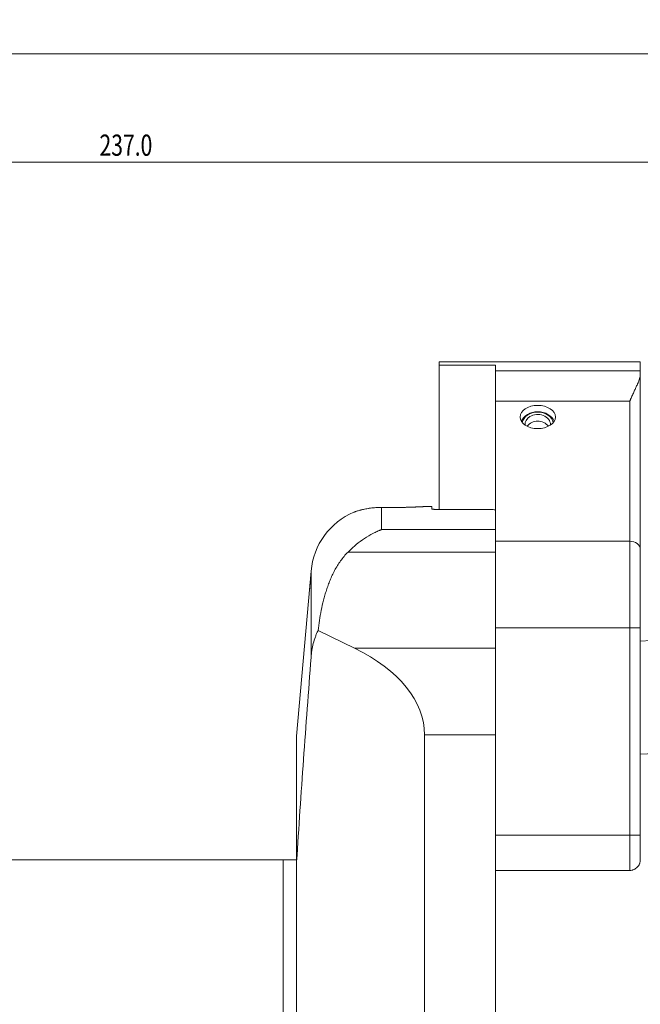
# Model space of a CAD drawing. Units: millimetres. Extents: x -67 to 272, y -111 to 159.
# Drawn here: x 103 to 191, y 20 to 159 of the extents above; entities that cross this region are included whole.
import ezdxf

# ---------------------------------------------------------------- set-up
doc = ezdxf.new("R2010")
doc.units = ezdxf.units.MM
for name, color, linetype in [('1', 4, 'Continuous'), ('2', 7, 'Continuous'), ('SK2', 7, 'Continuous')]:
    doc.layers.add(name, color=color, linetype=linetype)
doc.styles.add('iso_b_vert', font='simplex.shx')
doc.dimstyles.get("Standard").update_dxf_attribs({"dimtxt": 0.18, "dimasz": 0.18, "dimexe": 0.18, "dimexo": 0.0625, "dimgap": 0.09, "dimtad": 1, "dimzin": 0, "dimdsep": 52, "dimtxsty": 'Standard', "dimcen": 0.09, "dimadec": 0, "dimazin": 0, "dimtfac": 1, "dimtdec": 4, "dimtofl": 0, "dimtmove": 0, "dimatfit": 3, "dimfxl": 1, "dimtolj": 1, "dimtzin": 0, "dimarcsym": 0})

# ---------------------------------------------------------------- blocks, each defined once
blk = doc.blocks.new('_U1')
at = {"layer": 'SK2', "lineweight": 13}
for p, q in [((-47.999999, 24.250623), (-47.999999, 156.081067)), ((237.000001, 117.5), (237.000001, 156.081067)), ((-47.999999, 154.081067), (237.000001, 154.081067))]:
    blk.add_line(p, q, dxfattribs=at)
at = {"layer": 'SK2', "lineweight": 18}
for points in [[(-47.999999, 154.081067), (-44.825001, 154.499064), (-44.824998, 153.663071)], [(237.000001, 154.081067), (233.825002, 153.663071), (233.824999, 154.499064)]]:
    blk.add_solid(points, dxfattribs=at)
at = {"layer": 'SK2', "lineweight": 18, "insert": (90.018775, 154.966182), "char_height": 3, "attachment_point": 7, "line_spacing_factor": 1.084337, "style": 'iso_b_vert'}
blk.add_mtext('\\W0.7305;285.0', dxfattribs=at)
blk = doc.blocks.new('_U2')
at = {"layer": '2', "lineweight": 13}
for p, q in [((0, 41.7), (0, 140.759489)), ((237.000001, 117.5), (237.000001, 140.759489)), ((0, 138.759489), (237.000001, 138.759489))]:
    blk.add_line(p, q, dxfattribs=at)
at = {"layer": '2', "lineweight": 18}
for points in [[(0, 138.759489), (3.174998, 139.177486), (3.175002, 138.341492)], [(237.000001, 138.759489), (233.825002, 138.341492), (233.824999, 139.177486)]]:
    blk.add_solid(points, dxfattribs=at)
at = {"layer": '2', "lineweight": 18, "insert": (114.018775, 139.644603), "char_height": 3, "attachment_point": 7, "line_spacing_factor": 1.084337, "style": 'iso_b_vert'}
blk.add_mtext('\\W0.7305;237.0', dxfattribs=at)

msp = doc.modelspace()

# ---------------------------------------------------------------- linework, layer by layer
at = {"layer": '1', "lineweight": 18}
for p, q in [((173.641, 110.502), (162.05, 110.502)), ((162.05, 110.502), (162.05, 110.005)), ((190.5, 110.502), (178.35, 110.502)), ((190.5, 110.502), (190.5, 109.221)), ((162.05, 110.005), (162.05, 89.592)), ((162.05, 110.005), (170, 110.005)), ((170, 110.005), (170, 109.221)), ((170, 104.895), (170, 109.221)), ((190.5, 109.221), (190.5, 108.631)), ((190.5, 108.631), (190.5, 83.941)), ((170, 85.091), (170, 104.895)), ((161, 90), (159.944, 90)), ((161, 89.666), (161, 90)), ((161.8, 89.593), (169.4, 89.593)), ((170, 72.834), (170, 85.091)), ((190.5, 83.941), (190.5, 72.834)), ((143.945, 80.872), (141.9, 57.5)), ((170, 72.834), (170, 43.502)), ((190.5, 72.834), (190.5, 43.502)), ((144.928, 72.451), (150.101, 69.946)), ((194.066, 71.143), (190.5, 70.956)), ((141.9, 57.5), (141.9, 39.747)), ((160, 57.689), (160, -57.689)), ((170, 57.689), (170, 11)), ((190.5, 54.934), (194.903, 55.165)), ((190.5, 43.502), (190.5, 40.011)), ((140, 40), (0.3, 40)), ((141.9, 40), (140, 40)), ((140, 40), (140, -40)), ((140, -40), (140, 40)), ((141.9, 39.747), (141.9, -39.747)), ((190.5, 40.002), (190.5, 40.011)), ((183.939, 38.502), (170, 38.502)), ((189, 38.509), (183.939, 38.509)), ((183.939, 38.509), (183.939, 38.502)), ((183.939, 38.502), (189, 38.502))]:
    msp.add_line(p, q, dxfattribs=at)
at = {"layer": '1', "lineweight": 13}
for p, q in [((170, 109.221), (190.5, 109.221)), ((189, 104.895), (170, 104.895)), ((189, 85.091), (189, 104.895)), ((153.907, 89.867), (153.907, 86.73)), ((153.907, 86.73), (170, 86.73)), ((170, 85.091), (189, 85.091)), ((189, 72.834), (189, 85.091)), ((170, 83.568), (149.17, 83.568)), ((143.945, 80.872), (143.945, 68.661)), ((189, 72.834), (170, 72.834)), ((190.5, 72.834), (189, 72.834)), ((189, 43.502), (189, 72.834)), ((150.101, 69.946), (170, 69.946)), ((170, 57.689), (160, 57.689)), ((170, 43.502), (189, 43.502)), ((190.5, 43.502), (189, 43.502)), ((189, 38.509), (189, 43.502))]:
    msp.add_line(p, q, dxfattribs=at)
at = {"layer": '1', "lineweight": 18}
for centre, radius, start, end in [((176, 100.203), 1.9, 37.59749, 142.39684), ((153.907, 80), 10, 112.9256, 175)]:
    msp.add_arc(centre, radius, start, end, dxfattribs=at)
msp.add_ellipse((176, 102.674), major_axis=(2.5, 0), ratio=0.657352, dxfattribs=at)
for centre, major_axis, ratio, start_param, end_param in [((176, 101.494), (2.438, 0), 0.788905, 0.3049126, 2.8366435), ((176, 101.616), (-2.221, 0), 0.788905, -2.9867895, -0.1548395), ((176, 101.616), (1.8, 0), 0.788905, 0, 2.2397414), ((176, 101.616), (1.8, 0), 0.788905, 2.2397406, -3.0818222), ((176, 101.616), (1.8, 0), 0.788905, -0.0598068, 0), ((160.851, 0.006), (89.563, -8.83), 0.999965, 1.5672277, 1.5739271), ((132.287, 57.689), (27.713, 0), 0.57735, 0, 0.8726646)]:
    msp.add_ellipse(centre, major_axis=major_axis, ratio=ratio, start_param=start_param, end_param=end_param, dxfattribs=at)
at = {"layer": '1', "lineweight": 13}
msp.add_ellipse((189, 83.941), major_axis=(1.5, 0), ratio=0.766044, start_param=0, end_param=1.5707963, dxfattribs=at)
at = {"layer": '1', "lineweight": 18}
for points, knots in [([(178.383, 110.502), (178.367, 110.502), (178.35, 110.502), (178.323, 110.502), (178.316, 110.502), (178.3, 110.502), (178.292, 110.502), (178.267, 110.502), (178.25, 110.501), (178.195, 110.501), (178.115, 110.5), (178.021, 110.498), (177.921, 110.497), (177.867, 110.496), (177.782, 110.494), (177.752, 110.494), (177.692, 110.493), (177.661, 110.492), (177.567, 110.491), (177.436, 110.489), (177.295, 110.487), (177.185, 110.486), (177.148, 110.485), (177.072, 110.484), (177.034, 110.484), (176.917, 110.483), (176.758, 110.481), (176.595, 110.48), (176.429, 110.479), (176.345, 110.479), (176.238, 110.479), (176.216, 110.479), (176.173, 110.478), (176.109, 110.478), (176.045, 110.478), (175.917, 110.478), (175.748, 110.479), (175.579, 110.479), (175.454, 110.48), (175.412, 110.48), (175.329, 110.481), (175.288, 110.481), (175.167, 110.482), (175.009, 110.483), (174.857, 110.485), (174.765, 110.486), (174.747, 110.487), (174.711, 110.487), (174.692, 110.487), (174.639, 110.488), (174.604, 110.489), (174.501, 110.49), (174.37, 110.492), (174.25, 110.494), (174.164, 110.495), (174.136, 110.496), (174.082, 110.497), (174.056, 110.497), (173.98, 110.498), (173.886, 110.5), (173.806, 110.501), (173.751, 110.501), (173.725, 110.502), (173.7, 110.502), (173.685, 110.502), (173.677, 110.502), (173.65, 110.502), (173.632, 110.502), (173.616, 110.502)], [0, 0, 0, 0, 0.0256422, 0.0256422, 0.0355197, 0.0355197, 0.0453972, 0.0453972, 0.0651522, 0.0651522, 0.1046623, 0.1441724, 0.1441724, 0.1836824, 0.1836824, 0.2034375, 0.2034375, 0.2231925, 0.2231925, 0.2627026, 0.3022126, 0.3022126, 0.3219677, 0.3219677, 0.3417227, 0.3417227, 0.3812328, 0.4207428, 0.4207428, 0.4602529, 0.4602529, 0.4701304, 0.4701304, 0.4800079, 0.499763, 0.499763, 0.539273, 0.5787831, 0.5787831, 0.5985381, 0.5985381, 0.6182932, 0.6182932, 0.6578032, 0.6973133, 0.6973133, 0.7071908, 0.7071908, 0.7170683, 0.7170683, 0.7368234, 0.7368234, 0.7763334, 0.8158435, 0.8158435, 0.8355985, 0.8355985, 0.8553536, 0.8553536, 0.8948636, 0.9343737, 0.9343737, 0.9541287, 0.9640063, 0.9640063, 0.9738838, 0.9738838, 1, 1, 1, 1]), ([(189, 104.895), (189.011, 104.921), (189.022, 104.947), (189.044, 104.998), (189.077, 105.075), (189.154, 105.251), (189.219, 105.398), (189.349, 105.689), (189.434, 105.876), (189.601, 106.239), (189.683, 106.414), (189.839, 106.752), (189.915, 106.915), (190.021, 107.15), (190.073, 107.265), (190.122, 107.377), (190.154, 107.451), (190.169, 107.488), (190.245, 107.668), (190.3, 107.806), (190.392, 108.066), (190.43, 108.189), (190.471, 108.363), (190.481, 108.419), (190.496, 108.528), (190.5, 108.58), (190.5, 108.631)], [0, 0, 0, 0, 0.015625, 0.015625, 0.03125, 0.0625, 0.125, 0.125, 0.25, 0.25, 0.375, 0.375, 0.5, 0.5, 0.5625, 0.59375, 0.59375, 0.625, 0.625, 0.75, 0.75, 0.875, 0.875, 0.9375, 0.9375, 1, 1, 1, 1]), ([(149.995, 89.203), (149.995, 89.203), (150.007, 89.207), (150.06, 89.227), (150.119, 89.248), (150.173, 89.267), (150.192, 89.274), (150.233, 89.288), (150.255, 89.295), (150.326, 89.319), (150.43, 89.354), (150.619, 89.412), (150.765, 89.454), (150.883, 89.487), (150.923, 89.498), (151.007, 89.519), (151.049, 89.53), (151.181, 89.563), (151.273, 89.585), (151.464, 89.628), (151.565, 89.649), (151.773, 89.689), (151.882, 89.708), (152.052, 89.735), (152.109, 89.744), (152.226, 89.761), (152.285, 89.769), (152.464, 89.792), (152.586, 89.806), (152.836, 89.83), (152.963, 89.84), (153.224, 89.856), (153.357, 89.861), (153.561, 89.866), (153.629, 89.868), (153.767, 89.868), (153.837, 89.868), (153.907, 89.867)], [0, 0, 0, 0, 0.0622363, 0.1247539, 0.1872715, 0.1872715, 0.2185303, 0.2185303, 0.249789, 0.249789, 0.3123066, 0.3748242, 0.4373418, 0.4373418, 0.4686006, 0.4686006, 0.4998594, 0.4998594, 0.5623769, 0.5623769, 0.6248945, 0.6248945, 0.6874121, 0.6874121, 0.7186709, 0.7186709, 0.7499297, 0.7499297, 0.8124473, 0.8124473, 0.8749648, 0.8749648, 0.9374824, 0.9374824, 0.9687412, 0.9687412, 1, 1, 1, 1]), ([(153.907, 89.867), (154.091, 89.865), (154.275, 89.863), (154.645, 89.861), (154.831, 89.861), (155.203, 89.861), (155.39, 89.861), (155.671, 89.863), (155.764, 89.864), (155.948, 89.866), (156.039, 89.867), (156.311, 89.87), (156.49, 89.873), (156.841, 89.879), (157.013, 89.883), (157.225, 89.888), (157.267, 89.889), (157.351, 89.891), (157.474, 89.895), (157.595, 89.898), (157.831, 89.905), (157.982, 89.91), (158.272, 89.92), (158.412, 89.925), (158.578, 89.932), (158.611, 89.933), (158.675, 89.936), (158.77, 89.94), (158.86, 89.944), (159.034, 89.951), (159.141, 89.956), (159.339, 89.965), (159.429, 89.97), (159.531, 89.975), (159.551, 89.976), (159.589, 89.978), (159.645, 89.981), (159.695, 89.983), (159.787, 89.988), (159.838, 89.991), (159.921, 89.995), (159.953, 89.997), (159.979, 89.999), (159.984, 89.999), (159.992, 89.999), (160.002, 90), (160.005, 90), (160.005, 90), (160.005, 90), (160.005, 90)], [0, 0, 0, 0, 0.0624971, 0.0624971, 0.1249942, 0.1249942, 0.1874913, 0.1874913, 0.2187398, 0.2187398, 0.2499884, 0.2499884, 0.3124855, 0.3124855, 0.3749826, 0.3749826, 0.3906069, 0.3906069, 0.4062311, 0.4374797, 0.4374797, 0.4999768, 0.4999768, 0.5624739, 0.5624739, 0.5780982, 0.5780982, 0.5937224, 0.624971, 0.624971, 0.6874681, 0.6874681, 0.7499652, 0.7499652, 0.7655895, 0.7655895, 0.7812137, 0.8124623, 0.8124623, 0.8749594, 0.8749594, 0.9374565, 0.9374565, 0.9530807, 0.9530807, 0.968705, 0.9999536, 0.9999536, 1, 1, 1, 1]), ([(161.8, 89.593), (161.747, 89.593), (161.695, 89.593), (161.618, 89.595), (161.593, 89.596), (161.543, 89.597), (161.518, 89.598), (161.445, 89.601), (161.399, 89.603), (161.345, 89.606), (161.334, 89.607), (161.313, 89.609), (161.302, 89.609), (161.272, 89.612), (161.252, 89.613), (161.197, 89.618), (161.164, 89.622), (161.128, 89.627), (161.12, 89.628), (161.107, 89.63), (161.088, 89.633), (161.06, 89.639), (161.042, 89.643), (161.031, 89.646), (161.027, 89.648), (161.021, 89.65), (161.018, 89.651), (161.005, 89.657), (161, 89.661), (161, 89.666)], [0, 0, 0, 0, 0.125, 0.125, 0.1875, 0.1875, 0.25, 0.25, 0.375, 0.375, 0.40625, 0.40625, 0.4375, 0.4375, 0.5, 0.5, 0.625, 0.625, 0.65625, 0.65625, 0.6875, 0.75, 0.8125, 0.8125, 0.84375, 0.84375, 0.875, 0.875, 1, 1, 1, 1]), ([(149.17, 83.568), (149.359, 83.758), (149.55, 83.94), (149.934, 84.288), (150.127, 84.455), (150.708, 84.933), (151.1, 85.223), (151.891, 85.748), (152.289, 85.983), (152.892, 86.294), (153.094, 86.391), (153.398, 86.526), (153.55, 86.591), (153.728, 86.662), (153.818, 86.697), (153.862, 86.714), (153.881, 86.721), (153.891, 86.724), (153.894, 86.725), (153.9, 86.728), (153.904, 86.729), (153.907, 86.73)], [0, 0, 0, 0, 0.125, 0.125, 0.25, 0.25, 0.5, 0.5, 0.75, 0.75, 0.875, 0.875, 0.9375, 0.96875, 0.984375, 0.9921875, 0.9960937, 0.9960937, 0.9980469, 0.9980469, 1, 1, 1, 1]), ([(144.928, 72.451), (144.986, 72.93), (145.052, 73.407), (145.201, 74.362), (145.285, 74.839), (145.475, 75.791), (145.582, 76.267), (145.762, 76.979), (145.826, 77.216), (145.928, 77.572), (145.963, 77.691), (146.035, 77.928), (146.072, 78.046), (146.187, 78.401), (146.267, 78.636), (146.439, 79.106), (146.529, 79.34), (146.722, 79.806), (146.824, 80.038), (146.986, 80.385), (147.042, 80.5), (147.157, 80.73), (147.216, 80.845), (147.399, 81.187), (147.529, 81.414), (147.803, 81.861), (147.949, 82.082), (148.259, 82.518), (148.424, 82.733), (148.778, 83.157), (148.966, 83.365), (149.17, 83.568)], [0, 0, 0, 0, 0.125, 0.125, 0.25, 0.25, 0.375, 0.375, 0.4375, 0.4375, 0.46875, 0.46875, 0.5, 0.5, 0.5625, 0.5625, 0.625, 0.625, 0.6875, 0.6875, 0.71875, 0.71875, 0.75, 0.75, 0.8125, 0.8125, 0.875, 0.875, 0.9375, 0.9375, 1, 1, 1, 1]), ([(143.742, 78.463), (143.747, 78.521), (143.752, 78.584), (143.76, 78.685), (143.763, 78.72), (143.768, 78.774), (143.77, 78.792), (143.773, 78.83), (143.774, 78.848), (143.782, 78.943), (143.789, 79.02), (143.798, 79.12), (143.8, 79.14), (143.803, 79.181), (143.805, 79.201), (143.81, 79.263), (143.814, 79.303), (143.824, 79.426), (143.832, 79.507), (143.84, 79.607), (143.842, 79.627), (143.846, 79.667), (143.851, 79.727), (143.859, 79.823), (143.866, 79.896), (143.871, 79.95), (143.872, 79.968), (143.876, 80.004), (143.877, 80.021), (143.885, 80.107), (143.891, 80.17), (143.899, 80.257), (143.901, 80.285), (143.905, 80.324), (143.906, 80.337), (143.908, 80.362), (143.909, 80.374), (143.915, 80.431), (143.918, 80.47), (143.922, 80.51), (143.923, 80.517), (143.925, 80.531), (143.925, 80.538), (143.927, 80.556), (143.928, 80.566), (143.931, 80.591), (143.932, 80.6), (143.933, 80.6), (143.933, 80.6), (143.933, 80.598), (143.933, 80.596), (143.932, 80.591), (143.932, 80.579), (143.931, 80.56), (143.929, 80.542), (143.929, 80.536), (143.928, 80.522), (143.927, 80.515), (143.925, 80.476), (143.922, 80.438), (143.916, 80.37), (143.914, 80.346), (143.91, 80.294), (143.908, 80.266), (143.901, 80.18), (143.896, 80.117), (143.889, 80.032), (143.887, 80.015), (143.884, 79.98), (143.88, 79.926), (143.872, 79.835), (143.866, 79.758), (143.861, 79.7), (143.859, 79.68), (143.856, 79.64), (143.854, 79.62), (143.845, 79.519), (143.838, 79.438), (143.828, 79.316), (143.824, 79.276), (143.819, 79.214), (143.817, 79.194), (143.813, 79.153), (143.811, 79.133), (143.803, 79.033), (143.796, 78.955), (143.787, 78.86), (143.785, 78.842), (143.782, 78.804), (143.78, 78.786), (143.775, 78.731), (143.772, 78.696), (143.763, 78.594), (143.757, 78.531), (143.75, 78.458), (143.749, 78.443), (143.746, 78.415), (143.742, 78.375), (143.737, 78.314), (143.733, 78.271), (143.73, 78.242), (143.729, 78.233), (143.727, 78.215), (143.726, 78.206), (143.722, 78.166), (143.72, 78.142), (143.717, 78.117), (143.716, 78.111), (143.715, 78.105), (143.715, 78.103), (143.714, 78.101), (143.714, 78.1), (143.714, 78.1), (143.714, 78.107), (143.715, 78.13), (143.716, 78.14), (143.718, 78.164), (143.72, 78.191), (143.722, 78.225), (143.725, 78.254), (143.725, 78.264), (143.727, 78.285), (143.728, 78.296), (143.733, 78.353), (143.737, 78.404), (143.742, 78.463)], [0, 0, 0, 0, 0.03125, 0.03125, 0.046875, 0.046875, 0.0546875, 0.0546875, 0.0625, 0.0625, 0.09375, 0.09375, 0.1015625, 0.1015625, 0.109375, 0.109375, 0.125, 0.125, 0.15625, 0.15625, 0.1640625, 0.1640625, 0.171875, 0.1875, 0.203125, 0.203125, 0.2109375, 0.2109375, 0.21875, 0.21875, 0.25, 0.25, 0.265625, 0.265625, 0.2734375, 0.2734375, 0.28125, 0.28125, 0.3125, 0.3125, 0.3203125, 0.3203125, 0.328125, 0.328125, 0.34375, 0.34375, 0.375, 0.375, 0.3828125, 0.3828125, 0.390625, 0.390625, 0.40625, 0.421875, 0.421875, 0.4296875, 0.4296875, 0.4375, 0.4375, 0.46875, 0.46875, 0.484375, 0.484375, 0.5, 0.5, 0.53125, 0.53125, 0.5390625, 0.5390625, 0.546875, 0.5625, 0.578125, 0.578125, 0.5859375, 0.5859375, 0.59375, 0.59375, 0.625, 0.625, 0.640625, 0.640625, 0.6484375, 0.6484375, 0.65625, 0.65625, 0.6875, 0.6875, 0.6953125, 0.6953125, 0.703125, 0.703125, 0.71875, 0.71875, 0.75, 0.75, 0.7578125, 0.7578125, 0.765625, 0.78125, 0.796875, 0.796875, 0.8046875, 0.8046875, 0.8125, 0.8125, 0.84375, 0.84375, 0.859375, 0.859375, 0.8671875, 0.8671875, 0.875, 0.875, 0.90625, 0.90625, 0.921875, 0.921875, 0.9375, 0.953125, 0.953125, 0.9609375, 0.9609375, 0.96875, 0.96875, 1, 1, 1, 1]), ([(143.945, 68.661), (143.97, 68.994), (144.009, 69.324), (144.113, 69.976), (144.179, 70.298), (144.34, 70.934), (144.436, 71.248), (144.604, 71.711), (144.664, 71.863), (144.791, 72.162), (144.858, 72.308), (144.928, 72.451)], [0, 0, 0, 0, 0.25, 0.25, 0.5, 0.5, 0.75, 0.75, 0.875, 0.875, 1, 1, 1, 1]), ([(143.945, 68.661), (143.761, 66.253), (143.579, 63.844), (143.222, 59.027), (143.047, 56.618), (142.703, 51.799), (142.535, 49.39), (142.209, 44.569), (142.051, 42.159), (141.9, 39.747)], [0, 0, 0, 0, 0.25, 0.25, 0.5, 0.5, 0.75, 0.75, 1, 1, 1, 1]), ([(190.5, 40.011), (190.5, 39.912), (190.49, 39.815), (190.462, 39.671), (190.45, 39.623), (190.429, 39.553), (190.421, 39.529), (190.404, 39.482), (190.395, 39.459), (190.349, 39.346), (190.303, 39.259), (190.235, 39.157), (190.221, 39.137), (190.191, 39.098), (190.176, 39.078), (190.129, 39.021), (190.096, 38.984), (189.993, 38.88), (189.917, 38.818), (189.815, 38.749), (189.794, 38.736), (189.751, 38.71), (189.73, 38.698), (189.665, 38.663), (189.577, 38.621), (189.485, 38.588), (189.414, 38.567), (189.391, 38.56), (189.343, 38.548), (189.318, 38.543), (189.197, 38.518), (189.099, 38.509), (189, 38.509)], [0, 0, 0, 0, 0.125, 0.125, 0.1875, 0.1875, 0.21875, 0.21875, 0.25, 0.25, 0.375, 0.375, 0.40625, 0.40625, 0.4375, 0.4375, 0.5, 0.5, 0.625, 0.625, 0.65625, 0.65625, 0.6875, 0.6875, 0.75, 0.8125, 0.8125, 0.84375, 0.84375, 0.875, 0.875, 1, 1, 1, 1])]:
    msp.add_open_spline(points, degree=3, knots=knots, dxfattribs=at)

# ---------------------------------------------------------------- dimensions: what is measured, and where the dimension line sits
at = {"layer": '2', "lineweight": 18}
dim = msp.add_linear_dim(base=(237, 138.759), p1=(0, 39.7), p2=(237, 115.5), dimstyle='Standard', override={"dimtxt": 3, "dimasz": 3.175, "dimexe": 2, "dimexo": 2, "dimgap": 1.5, "dimtad": 1, "dimtih": 1, "dimtoh": 0, "dimdec": 1, "dimlfac": 1, "dimdsep": 46, "dimlunit": 2, "dimpost": '<>', "dimtxsty": 'iso_b_vert', "dimsah": 1, "dimse1": 0, "dimse2": 0, "dimsd1": 0, "dimsd2": 0, "dimclrd": 7, "dimclre": 7, "dimclrt": 7, "dimtol": 0, "dimtfac": 1.166667, "dimtdec": 4, "dimtofl": 1, "dimtmove": 0, "dimlwd": 13, "dimlwe": 13}, dxfattribs=at)
dim.commit()
dim.dimension.update_dxf_attribs({"geometry": '_U2', "text_midpoint": (118.5, 138.759)})
at = {"layer": 'SK2', "lineweight": 18}
dim = msp.add_linear_dim(base=(237, 154.081), p1=(-48, 22.251), p2=(237, 115.5), dimstyle='Standard', override={"dimtxt": 3, "dimasz": 3.175, "dimexe": 2, "dimexo": 2, "dimgap": 1.5, "dimtad": 1, "dimtih": 1, "dimtoh": 0, "dimdec": 1, "dimlfac": 1, "dimdsep": 46, "dimlunit": 2, "dimpost": '<>', "dimtxsty": 'iso_b_vert', "dimsah": 1, "dimse1": 0, "dimse2": 0, "dimsd1": 0, "dimsd2": 0, "dimclrd": 7, "dimclre": 7, "dimclrt": 7, "dimtol": 0, "dimtfac": 1.166667, "dimtdec": 4, "dimtofl": 1, "dimtmove": 0, "dimlwd": 13, "dimlwe": 13}, dxfattribs=at)
dim.commit()
dim.dimension.update_dxf_attribs({"geometry": '_U1', "text_midpoint": (94.5, 154.081)})

doc.saveas('drawing.dxf')
